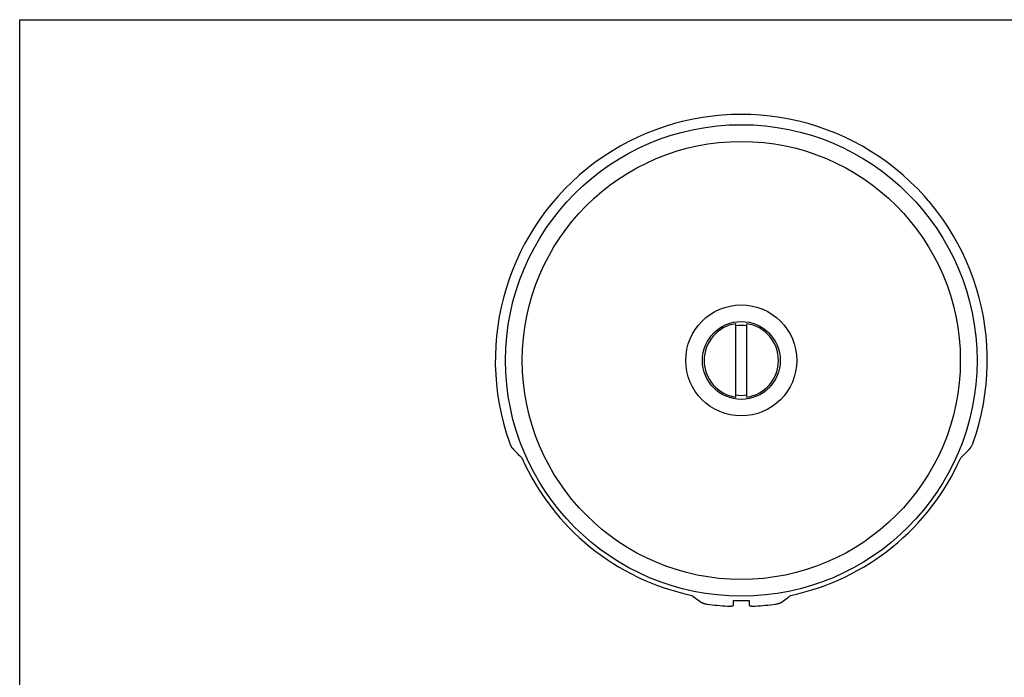
# Model space of a CAD drawing. Units: inches. Extents: x 0 to 11, y 0 to 8.5.
# Drawn here: x 0 to 6.4, y 4.2 to 8.5 of the extents above; entities that cross this region are included whole.
import ezdxf

# ---------------------------------------------------------------- set-up
doc = ezdxf.new("R2010")
doc.units = ezdxf.units.IN
doc.header["$LTSCALE"] = 0.605
doc.header["$MEASUREMENT"] = 0
doc.layers.get('0').update_dxf_attribs({"linetype": 'CONTINUOUS'})
doc.layers.add('ALL_ASSEMBLY_MEMBERS', color=7, linetype='CONTINUOUS')

msp = doc.modelspace()

# ---------------------------------------------------------------- linework, layer by layer
at = {"color": 7, "linetype": 'Continuous'}
for p, q in [((0, 0), (0, 8.5)), ((0, 8.5), (11, 8.5))]:
    msp.add_line(p, q, dxfattribs=at)
at = {"layer": 'ALL_ASSEMBLY_MEMBERS', "color": 7, "linetype": 'Continuous'}
for p, q in [((4.6291, 6.0603), (4.6291, 6.5352)), ((4.6991, 6.0603), (4.6991, 6.5352)), ((4.6141, 4.7171), (4.6141, 4.7468)), ((4.7141, 4.7468), (4.7141, 4.7171))]:
    msp.add_line(p, q, dxfattribs=at)
for radius in [1.5237, 1.4156, 0.3587, 0.2516]:
    msp.add_circle((4.6641, 6.2978), radius, dxfattribs=at)
for radius, start, end in [(1.59, 340.51751, 199.48249), (0.24, 98.38554, 261.61446), (0.2258, 81.08352, 98.91648), (0.24, 278.38554, 81.61446), (0.2258, 261.08352, 278.91648), (1.5517, 203.95355, 258.09907), (1.5517, 281.90093, 336.04645), (1.59, 262.03603, 266.75511), (1.5517, 268.1535, 271.8465), (1.59, 273.24489, 277.96397)]:
    msp.add_arc((4.6641, 6.2978), radius, start, end, dxfattribs=at)
for centre, major_axis, start_param, end_param in [((4.6641, 7.6677), (0, 2.6039), -3.873359, -3.836609), ((4.6641, 7.6677), (0, 2.6039), -2.446576, -2.409826), ((5.9154, 6.2978), (2.3784, 0), -2.29247, -2.257917), ((3.4129, 6.2978), (2.3784, 0), -0.883676, -0.849123)]:
    msp.add_ellipse(centre, major_axis=major_axis, ratio=0.850425, start_param=start_param, end_param=end_param, dxfattribs=at)
for points, knots in [([(3.1651, 5.7675), (3.1659, 5.7655), (3.1673, 5.7615), (3.1697, 5.7558), (3.1722, 5.7503), (3.1747, 5.7452), (3.1772, 5.7406), (3.1794, 5.7371), (3.181, 5.7347), (3.1822, 5.7331), (3.1833, 5.7317), (3.1841, 5.7308), (3.1845, 5.7304)], [0, 0, 0, 0, 0.151759, 0.300957, 0.444473, 0.579973, 0.705325, 0.818461, 0.869828, 0.917375, 0.960844, 1, 1, 1, 1]), ([(6.1437, 5.7304), (6.1441, 5.7308), (6.1449, 5.7317), (6.146, 5.7331), (6.1472, 5.7347), (6.1489, 5.7371), (6.151, 5.7406), (6.1535, 5.7452), (6.156, 5.7503), (6.1585, 5.7558), (6.1609, 5.7615), (6.1624, 5.7655), (6.1631, 5.7675)], [0, 0, 0, 0, 0.039156, 0.082625, 0.130172, 0.181539, 0.294675, 0.420027, 0.555527, 0.699043, 0.848241, 1, 1, 1, 1]), ([(4.4067, 4.7341), (4.4071, 4.7339), (4.408, 4.7333), (4.4094, 4.7325), (4.411, 4.7317), (4.4134, 4.7306), (4.4169, 4.7293), (4.4215, 4.7278), (4.4266, 4.7264), (4.4321, 4.7251), (4.4379, 4.724), (4.4418, 4.7234), (4.4438, 4.7231)], [0, 0, 0, 0, 0.036722, 0.077892, 0.123372, 0.172994, 0.283852, 0.408645, 0.545306, 0.691405, 0.844197, 1, 1, 1, 1]), ([(4.5741, 4.7103), (4.5767, 4.7102), (4.5819, 4.71), (4.5882, 4.7101), (4.5931, 4.7104), (4.5964, 4.7106), (4.5996, 4.711), (4.6025, 4.7115), (4.6051, 4.712), (4.6074, 4.7125), (4.6094, 4.7132), (4.6111, 4.7139), (4.6122, 4.7145), (4.6129, 4.715), (4.6134, 4.7154), (4.6137, 4.7158), (4.6139, 4.7162), (4.6141, 4.7166), (4.6141, 4.7169), (4.6141, 4.7171)], [0, 0, 0, 0, 0.18734, 0.367704, 0.452844, 0.533593, 0.609226, 0.679133, 0.742785, 0.799689, 0.849529, 0.892195, 0.927737, 0.942959, 0.956613, 0.968864, 0.979949, 0.99019, 1, 1, 1, 1]), ([(4.7141, 4.7171), (4.7141, 4.7169), (4.7141, 4.7166), (4.7143, 4.7162), (4.7145, 4.7158), (4.7149, 4.7154), (4.7153, 4.715), (4.716, 4.7145), (4.7172, 4.7139), (4.7188, 4.7132), (4.7208, 4.7125), (4.7231, 4.712), (4.7258, 4.7115), (4.7286, 4.711), (4.7318, 4.7106), (4.7352, 4.7104), (4.74, 4.7101), (4.7463, 4.71), (4.7515, 4.7102), (4.7541, 4.7103)], [0, 0, 0, 0, 0.00981, 0.020051, 0.031136, 0.043387, 0.057041, 0.072263, 0.107805, 0.150471, 0.200311, 0.257215, 0.320867, 0.390774, 0.466407, 0.547156, 0.632296, 0.81266, 1, 1, 1, 1]), ([(4.8844, 4.7231), (4.8864, 4.7234), (4.8904, 4.724), (4.8962, 4.7251), (4.9017, 4.7264), (4.9068, 4.7278), (4.9114, 4.7293), (4.9148, 4.7306), (4.9173, 4.7317), (4.9189, 4.7325), (4.9202, 4.7333), (4.9211, 4.7339), (4.9215, 4.7341)], [0, 0, 0, 0, 0.155803, 0.308595, 0.454694, 0.591355, 0.716148, 0.827006, 0.876628, 0.922108, 0.963278, 1, 1, 1, 1])]:
    msp.add_open_spline(points, degree=3, knots=knots, dxfattribs=at)

doc.saveas('drawing.dxf')
